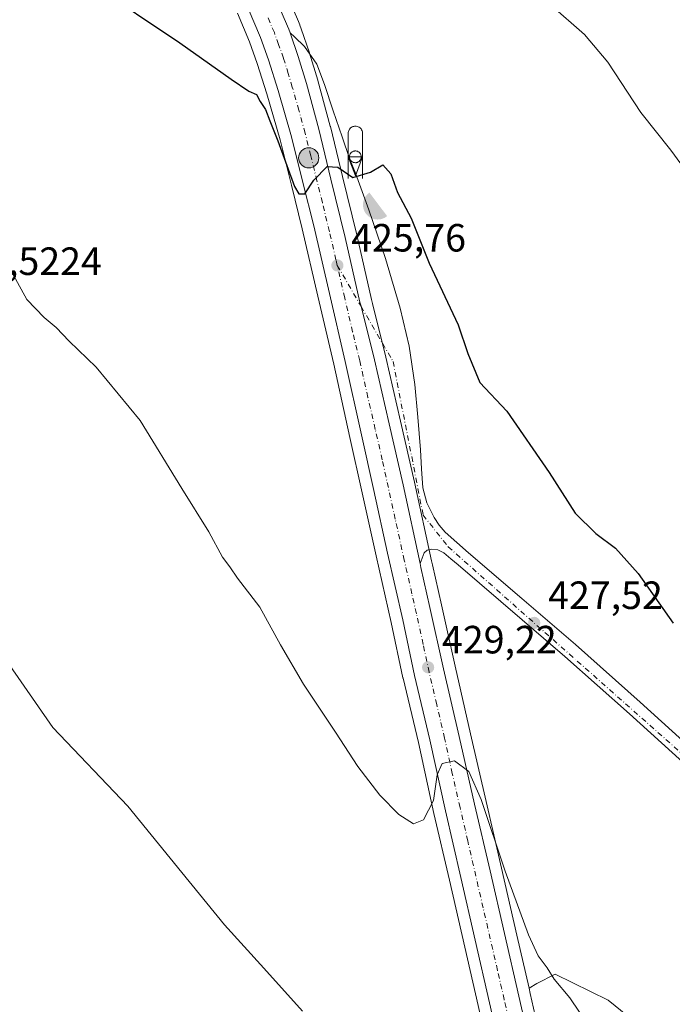
# Model space of a CAD drawing. Units: metres. Extents: x 594398 to 597872, y 4685103 to 4687477.
# Drawn here: x 596699 to 596865, y 4685653 to 4685903 of the extents above; entities that cross this region are included whole.
import ezdxf

# ---------------------------------------------------------------- set-up
doc = ezdxf.new("R2010")
doc.units = ezdxf.units.M
doc.header["$MEASUREMENT"] = 0
doc.linetypes.add('DGN Style 3', pattern=[2.307223458686699, 1.648016756204785, -0.6592067024819142])
doc.linetypes.add('DGN Style 4', pattern=[2.6384748266838614, 1.318413404963828, -0.6592067024819142, 0.001648016756204785, -0.6592067024819142])
for name, color, linetype, lineweight in [('Arbolado forestal CxS', 92, 'Continuous', 0), ('Carretera de calzada única Cxs', 7, 'Continuous', 13), ('Carretera de calzada única eje', 7, 'DGN Style 4', 0), ('Corriente artificial lineal', 4, 'DGN Style 3', 13), ('Cultivos herbáceos CxS', 92, 'Continuous', 0), ('Curva de nivel maestra', 30, 'Continuous', 30), ('Curva de nivel normal', 30, 'Continuous', 0), ('Depósito genérico Cxs', 203, 'Continuous', 0), ('Huerta CxS', 92, 'Continuous', 0), ('Instalación de conservación de carreteras', 7, 'Continuous', 0), ('Instalación recreativa', 7, 'Continuous', 0), ('Núcleo urbano CxS', 7, 'Continuous', 0), ('Pista pavimentada Cxs', 135, 'Continuous', 0), ('Pista pavimentada eje', 135, 'DGN Style 4', 0), ('Punto de cota en terreno', 7, 'Continuous', 0), ('Punto kilométrico de carretera', 7, 'Continuous', 0), ('Rótulo de punto de cota en construcción', 7, 'Continuous', 0), ('Rótulo de punto de cota en terreno', 7, 'Continuous', 0), ('Silo Cxs', 1, 'Continuous', 0)]:
    doc.layers.add(name, color=color, linetype=linetype, lineweight=lineweight)
doc.styles.add('Style-Arial', font='txt')

# ---------------------------------------------------------------- blocks, each defined once
blk = doc.blocks.new('*U14')
at = {"layer": 'Cultivos herbáceos CxS', "color": 92, "linetype": 'Continuous', "lineweight": 0}
for points in [[(596858.0685000002, 4685646.204100001, 428.7600999999996), (596848.1986999996, 4685654.1599, 428.9841000000015), (596834.7747, 4685660.7631, 429.727899999998), (596830.1199000003, 4685658.3661, 430.7593999999954), (596828.1265000004, 4685657.150699999, 431.1774000000005), (596825.0340999998, 4685670.621300001, 430.8111000000063), (596821.1338999998, 4685687.6121, 430.2002999999968), (596817.2238999996, 4685704.602, 429.5206000000035), (596813.2843000004, 4685721.780099999, 428.928700000004), (596809.3561000006, 4685738.9419, 428.590400000001), (596805.8777000001, 4685754.505200001, 428.3880999999965), (596803.5981000002, 4685764.683300001, 428.1971999999951), (596803.3800999997, 4685765.6647, 428.1704000000027), (596799.0279000001, 4685785.6545, 427.4689000000071), (596795.4744999995, 4685801.149300001, 426.963699999993), (596791.7578999996, 4685817.427300001, 426.3892000000051), (596788.3491000002, 4685831.083699999, 426.0112999999984), (596788.0865000002, 4685832.1141, 425.9793000000063), (596784.3393000001, 4685848.541300001, 425.4624999999942), (596780.7049000004, 4685863.350299999, 424.9894999999961), (596777.6359000001, 4685876.035499999, 424.7458999999944), (596777.6140999999, 4685876.1205, 424.7430000000023), (596774.4540999997, 4685887.690500001, 424.360400000005), (596774.4321999997, 4685887.7667, 424.3589999999967), (596772.3620999996, 4685894.626700001, 424.2220999999991), (596772.3262999998, 4685894.738100001, 424.2185999999929), (596770.2244999995, 4685900.8332, 423.9942000000011), (596769.9159000004, 4685901.717300001, 423.959600000002), (596769.8563000001, 4685901.871300001, 423.9536999999983), (596769.5126999998, 4685902.6895, 423.9232000000048), (596765.7096999995, 4685911.5997, 423.5604000000022)], [(596754.0148999998, 4685904.7829, 423.6802000000025), (596757.1037, 4685897.519900001, 423.7078000000038), (596759.0566999996, 4685892.022100001, 424.2554999999993), (596761.5179000003, 4685884.3025, 424.3095999999932), (596764.8521999996, 4685872.6229, 424.9704000000056), (596767.7494999999, 4685861.082900001, 425.5390999999945), (596770.4935, 4685850.0471, 425.8518999999943), (596774.4883000003, 4685832.9397, 426.3932999999961), (596778.4945, 4685815.686100001, 427.1154999999999), (596782.6209000006, 4685797.072100001, 427.741599999994), (596785.7405000003, 4685782.943700001, 428.0439999999944), (596789.2531000003, 4685767.012900001, 428.5372000000062), (596793.1299000002, 4685750.056500001, 428.948000000004), (596796.0944999997, 4685735.981699999, 429.2495999999956), (596796.1118999999, 4685735.903999999, 429.2504999999946), (596800.0159, 4685719.5393, 429.623900000006), (596803.9735000003, 4685701.5711, 430.1579000000056), (596807.8863000004, 4685684.5681, 430.8227999999945), (596811.7861000003, 4685667.5789, 431.4998000000051), (596815.1857000003, 4685652.7709, 432.1478000000062)]]:
    blk.add_polyline3d(points, dxfattribs=at)
blk = doc.blocks.new('*U20')
at = {"layer": 'Arbolado forestal CxS', "color": 92, "linetype": 'Continuous', "lineweight": 0}
blk.add_polyline3d([(596831.8280999997, 4685640.933499999, 431.5630999999995), (596828.4345000006, 4685655.809400001, 431.1937000000034), (596828.1265000004, 4685657.150699999, 431.1774000000005), (596830.1199000003, 4685658.3661, 430.7593999999954), (596834.7747, 4685660.7631, 429.727899999998), (596848.1986999996, 4685654.1599, 428.9841000000015), (596858.0685000002, 4685646.204100001, 428.7600999999996)], dxfattribs=at)
blk = doc.blocks.new('*U22')
at = {"layer": 'Núcleo urbano CxS', "color": 7, "linetype": 'Continuous', "lineweight": 0}
for points in [[(596765.7096999995, 4685911.5997, 423.5604000000022), (596769.5126999998, 4685902.6895, 423.9232000000048), (596769.8563000001, 4685901.871300001, 423.9536999999983), (596769.9159000004, 4685901.717300001, 423.959600000002), (596770.2244999995, 4685900.8332, 423.9942000000011), (596772.3262999998, 4685894.738100001, 424.2185999999929), (596772.3620999996, 4685894.626700001, 424.2220999999991), (596774.4321999997, 4685887.7667, 424.3589999999967), (596774.4540999997, 4685887.690500001, 424.360400000005), (596777.6140999999, 4685876.1205, 424.7430000000023), (596777.6359000001, 4685876.035499999, 424.7458999999944), (596780.7049000004, 4685863.350299999, 424.9894999999961), (596784.3393000001, 4685848.541300001, 425.4624999999942), (596788.0865000002, 4685832.1141, 425.9793000000063), (596788.3491000002, 4685831.083699999, 426.0112999999984), (596791.7578999996, 4685817.427300001, 426.3892000000051), (596795.4744999995, 4685801.149300001, 426.963699999993), (596799.0279000001, 4685785.6545, 427.4689000000071), (596803.3800999997, 4685765.6647, 428.1704000000027), (596803.5981000002, 4685764.683300001, 428.1971999999951), (596805.8777000001, 4685754.505200001, 428.3880999999965), (596809.3561000006, 4685738.9419, 428.590400000001), (596813.2843000004, 4685721.780099999, 428.928700000004), (596817.2238999996, 4685704.602, 429.5206000000035), (596821.1338999998, 4685687.6121, 430.2002999999968), (596825.0340999998, 4685670.621300001, 430.8111000000063), (596828.1265000004, 4685657.150699999, 431.1774000000005), (596828.4345000006, 4685655.809400001, 431.1937000000034), (596831.8280999997, 4685640.933499999, 431.5630999999995)], [(596815.1857000003, 4685652.7709, 432.1478000000062), (596811.7861000003, 4685667.5789, 431.4998000000051), (596807.8863000004, 4685684.5681, 430.8227999999945), (596803.9735000003, 4685701.5711, 430.1579000000056), (596800.0159, 4685719.5393, 429.623900000006), (596796.1118999999, 4685735.903999999, 429.2504999999946), (596796.0944999997, 4685735.981699999, 429.2495999999956), (596793.1299000002, 4685750.056500001, 428.948000000004), (596789.2531000003, 4685767.012900001, 428.5372000000062), (596785.7405000003, 4685782.943700001, 428.0439999999944), (596782.6209000006, 4685797.072100001, 427.741599999994), (596778.4945, 4685815.686100001, 427.1154999999999), (596774.4883000003, 4685832.9397, 426.3932999999961), (596770.4935, 4685850.0471, 425.8518999999943), (596767.7494999999, 4685861.082900001, 425.5390999999945), (596764.8521999996, 4685872.6229, 424.9704000000056), (596761.5179000003, 4685884.3025, 424.3095999999932), (596759.0566999996, 4685892.022100001, 424.2554999999993), (596757.1037, 4685897.519900001, 423.7078000000038), (596754.0148999998, 4685904.7829, 423.6802000000025)]]:
    blk.add_polyline3d(points, dxfattribs=at)
blk = doc.blocks.new('5PATER')
at = {"layer": 'Huerta CxS', "linetype": 'Continuous', "lineweight": 0}
h = blk.add_hatch(color=51, dxfattribs=at)
edge = h.paths.add_edge_path()
edge.add_ellipse((0, 0), major_axis=(-0.1095731443231308, -0.1110710700762829), ratio=0.9994222409660322, start_angle=0, end_angle=360)
blk = doc.blocks.new('*U27')
at = {"layer": 'Carretera de calzada única Cxs', "color": 7, "linetype": 'Continuous', "lineweight": 13}
for points in [[(596762.9600999998, 4685910.4001, 423.6916000000056), (596766.7500999998, 4685901.520099999, 424.0584999999992), (596767.0900999998, 4685900.710100001, 424.0929000000033), (596767.3901000004, 4685899.850099999, 424.127999999997), (596769.4901000002, 4685893.7601, 424.2537000000011), (596771.5601000005, 4685886.9001, 424.436400000006), (596774.7200999996, 4685875.3301, 424.8378999999986), (596777.7901, 4685862.640100001, 425.1456999999937), (596781.4200999998, 4685847.850099999, 425.5679999999993), (596785.1700999998, 4685831.4101, 426.0742999999929), (596785.4401000004, 4685830.350099999, 426.1058000000049), (596788.8400999998, 4685816.7301, 426.5737999999984), (596792.5500999996, 4685800.4801, 427.1628000000055), (596796.1001000004, 4685785.0001, 427.6388000000007), (596800.4501, 4685765.020099999, 428.8126000000047), (596800.6700999998, 4685764.030099999, 429.0204999999987), (596802.9501, 4685753.850099999, 429.2017000000051), (596806.4301000005, 4685738.280099999, 429.616200000004), (596810.3601000002, 4685721.110099999, 429.417300000001), (596814.3000999996, 4685703.9301, 430.2035000000033), (596818.2100999998, 4685686.940099999, 430.9581999999937), (596825.5100999996, 4685655.140100001, 431.4412000000011), (596828.9001000002, 4685640.280099999, 431.7853000000032)], [(596821.4901000002, 4685638.620100001, 432.4443000000028), (596818.1101000002, 4685653.440099999, 431.7311999999947), (596810.8101000005, 4685685.2401, 431.0304000000033), (596806.9001000002, 4685702.2301, 430.6766000000061), (596802.9401000004, 4685720.210100001, 430.3956999999937), (596799.0301000001, 4685736.600099999, 429.9484999999986), (596796.0601000005, 4685750.700099999, 429.0412999999971), (596792.1801000005, 4685767.670100001, 428.4109999999928), (596788.6700999998, 4685783.590100001, 427.8313999999955), (596785.5500999996, 4685797.720100001, 427.4421000000002), (596781.4200999998, 4685816.350099999, 426.7314000000042), (596777.4101, 4685833.620100001, 426.0087000000058), (596773.4101, 4685850.7501, 425.7081999999937), (596770.6601, 4685861.8101, 425.2958999999974), (596767.7500999998, 4685873.4001, 425.4416999999958), (596764.3901000004, 4685885.170100001, 424.5028000000021), (596761.9001000002, 4685892.9801, 424.0896000000066), (596759.9001000002, 4685898.610099999, 424.0513000000064), (596756.7701000003, 4685905.970100001, 423.5973999999987)]]:
    blk.add_polyline3d(points, dxfattribs=at)
blk = doc.blocks.new('5HITCA')
at = {"layer": 'Corriente artificial lineal', "linetype": 'Continuous', "lineweight": 0}
h = blk.add_hatch(color=1, dxfattribs=at)
edge = h.paths.add_edge_path()
edge.add_arc((0, 0), 0.2558578010358639, 0, 360)
at = {"layer": 'Corriente artificial lineal', "color": 7, "linetype": 'Continuous', "lineweight": 0}
blk.add_circle((0, 0), 0.2558578010358639, dxfattribs=at)
blk = doc.blocks.new('5ICONC')
at = {"layer": 'Curva de nivel maestra', "color": 14, "linetype": 'Continuous', "lineweight": 0}
for p, q in [((-0.182, 0), (0, -0.485)), ((-0.182, 0), (0, -0.485)), ((-0.182, 0), (-0.182, -0.553)), ((0.181, 0), (0, -0.485)), ((0.181, 0), (0.181, -0.553))]:
    blk.add_line(p, q, dxfattribs=at)
at = {"layer": 'Curva de nivel maestra', "color": 14, "linetype": 'Continuous', "lineweight": 0, "flags": 128}
blk.add_lwpolyline([(-0.182, 0), (-0.182, 0.597), (-0.179, 0.621), (-0.175, 0.642), (-0.169, 0.663), (-0.16, 0.682), (-0.15, 0.6990000000000002), (-0.139, 0.7130000000000001), (-0.121, 0.732), (-0.103, 0.7460000000000001), (-0.084, 0.758), (-0.064, 0.767), (-0.043, 0.7740000000000001), (-0.024, 0.777), (-0.004, 0.7790000000000001), (0.018, 0.778), (0.044, 0.7740000000000001), (0.069, 0.765), (0.095, 0.752), (0.119, 0.7340000000000001), (0.144, 0.7070000000000001), (0.157, 0.6880000000000001), (0.17, 0.66), (0.177, 0.635), (0.18, 0.614), (0.181, 0.596), (0.181, 0)], close=True, dxfattribs=at)
blk = doc.blocks.new('5IRECR')
at = {"layer": 'Curva de nivel maestra', "linetype": 'Continuous', "lineweight": 13}
blk.add_hatch(color=135, dxfattribs=at).paths.add_polyline_path([(0.225, -0.299), (-0.2240232676520036, 0.2990190648712178, 0.4288209323495211), (-0.3142523504084248, -0.2356674547120214, 0.4291709087115569), (0.2245851876249909, -0.2989775131859106)])

msp = doc.modelspace()

# ---------------------------------------------------------------- linework, layer by layer
at = {"layer": 'Arbolado forestal CxS', "color": 92, "linetype": 'Continuous', "lineweight": 0}
for points in [[(596975.6677000001, 4685423.763300001, 439.1364000000031), (596971.2165000001, 4685427.231899999, 438.850099999996), (596926.6101000002, 4685468.8661, 437.5720000000001), (596882.6365, 4685500.5055, 436.5917000000045), (596880.5721000005, 4685539.7445, 436.2164000000049), (596892.8415000001, 4685586.887900001, 431.5329000000056), (596912.9480999997, 4685607.888699999, 428.662599999996), (596911.4669000005, 4685623.002699999, 427.521900000007), (596899.9143000003, 4685633.968699999, 427.4069000000018), (596886.0393000003, 4685635.652100001, 428.0856000000058), (596861.6530999999, 4685609.1513, 431.4125000000058), (596850.3009000003, 4685605.786499999, 432.7054999999964), (596845.6763000004, 4685614.6193, 431.8551000000007), (596847.7783000004, 4685628.0801, 430.6278000000021), (596858.0685000002, 4685646.204100001, 428.7600999999996), (596848.1986999996, 4685654.1599, 428.9841000000015), (596834.7747, 4685660.7631, 429.727899999998), (596830.1199000003, 4685658.3661, 430.7593999999954), (596828.1265000004, 4685657.150699999, 431.1774000000005)], [(596828.1265000004, 4685657.150699999, 431.1774000000005), (596828.4345000006, 4685655.809400001, 431.1937000000034), (596831.8280999997, 4685640.933499999, 431.5630999999995)]]:
    msp.add_polyline3d(points, dxfattribs=at)
at = {"layer": 'Carretera de calzada única Cxs', "color": 7, "linetype": 'Continuous', "lineweight": 13}
for points in [[(596665.9401000004, 4686047.110099999, 416.6297999999952), (596669.5000999998, 4686042.2401, 416.9043999999994), (596679.2600999996, 4686029.3301, 417.6839000000036), (596691.1501000002, 4686013.790100001, 418.3784000000014), (596703.7200999996, 4685997.800100001, 419.2805999999982), (596712.8601000002, 4685985.770099999, 419.9505999999965), (596722.0000999998, 4685973.690099999, 420.7964000000065), (596730.3701, 4685962.6801, 421.1530999999959), (596737.5000999998, 4685953.0601, 421.7116999999998), (596743.5401, 4685944.420100001, 422.0761999999959), (596749.3000999996, 4685936.1501, 422.5354999999981), (596754.6401000004, 4685927.1601, 423.0072999999975), (596759.7100999998, 4685917.690099999, 423.4043999999994), (596762.9600999998, 4685910.4001, 423.6916000000056), (596766.7500999998, 4685901.520099999, 424.0584999999992), (596767.0900999998, 4685900.710100001, 424.0929000000033), (596767.3901000004, 4685899.850099999, 424.127999999997)], [(596821.4901000002, 4685638.620100001, 432.4443000000028), (596818.1101000002, 4685653.440099999, 431.7311999999947), (596810.8101000005, 4685685.2401, 431.0304000000033), (596806.9001000002, 4685702.2301, 430.6766000000061), (596802.9401000004, 4685720.210100001, 430.3956999999937), (596799.0301000001, 4685736.600099999, 429.9484999999986), (596796.0601000005, 4685750.700099999, 429.0412999999971), (596792.1801000005, 4685767.670100001, 428.4109999999928), (596788.6700999998, 4685783.590100001, 427.8313999999955), (596785.5500999996, 4685797.720100001, 427.4421000000002), (596781.4200999998, 4685816.350099999, 426.7314000000042), (596777.4101, 4685833.620100001, 426.0087000000058), (596773.4101, 4685850.7501, 425.7081999999937), (596770.6601, 4685861.8101, 425.2958999999974), (596767.7500999998, 4685873.4001, 425.4416999999958), (596764.3901000004, 4685885.170100001, 424.5028000000021), (596761.9001000002, 4685892.9801, 424.0896000000066), (596759.9001000002, 4685898.610099999, 424.0513000000064), (596756.7701000003, 4685905.970100001, 423.5973999999987)], [(596800.4501, 4685765.020099999, 428.8126000000047), (596796.1001000004, 4685785.0001, 427.6388000000007), (596792.5500999996, 4685800.4801, 427.1628000000055), (596788.8400999998, 4685816.7301, 426.5737999999984), (596785.4401000004, 4685830.350099999, 426.1058000000049), (596785.1700999998, 4685831.4101, 426.0742999999929), (596781.4200999998, 4685847.850099999, 425.5679999999993), (596777.7901, 4685862.640100001, 425.1456999999937), (596774.7200999996, 4685875.3301, 424.8378999999986), (596771.5601000005, 4685886.9001, 424.436400000006), (596769.4901000002, 4685893.7601, 424.2537000000011), (596767.3901000004, 4685899.850099999, 424.127999999997)], [(596800.4501, 4685765.020099999, 428.8126000000047), (596800.6700999998, 4685764.030099999, 429.0204999999987), (596802.9501, 4685753.850099999, 429.2017000000051), (596806.4301000005, 4685738.280099999, 429.616200000004), (596810.3601000002, 4685721.110099999, 429.417300000001), (596814.3000999996, 4685703.9301, 430.2035000000033), (596818.2100999998, 4685686.940099999, 430.9581999999937), (596825.5100999996, 4685655.140100001, 431.4412000000011), (596828.9001000002, 4685640.280099999, 431.7853000000032), (596831.1201, 4685630.110099999, 431.9097000000039)]]:
    msp.add_polyline3d(points, dxfattribs=at)
at = {"layer": 'Carretera de calzada única eje', "color": 7, "linetype": 'DGN Style 4', "lineweight": 0}
for points in [[(596779.4101, 4685840.7301, 425.7994999999937), (596779.0701000001, 4685842.1801, 425.7498999999953), (596777.4101, 4685849.300100001, 425.5359000000026), (596775.6001000004, 4685856.690099999, 425.3056999999972), (596774.2200999996, 4685862.220100001, 425.0748000000021), (596772.6901000004, 4685868.5701, 424.8953000000038), (596771.2301000003, 4685874.360099999, 424.897100000002), (596769.6501000002, 4685880.1501, 424.5635000000038), (596767.9700999996, 4685886.030099999, 424.3304999999964), (596766.9401000004, 4685889.460100001, 424.2526000000071), (596765.7001, 4685893.370100001, 424.1245999999956), (596764.4901000002, 4685896.850099999, 424.0222000000067), (596763.4051000001, 4685899.8651, 423.922900000005), (596761.7600999996, 4685903.7401, 423.8031000000047)], [(596823.5000999998, 4685646.880100001, 431.8196999999927), (596821.8101000005, 4685654.290100001, 431.7289000000019), (596820.1101000002, 4685661.690099999, 431.6287000000011), (596816.4600999998, 4685677.600099999, 431.3187000000034), (596812.5601000005, 4685694.5801, 430.7814000000071), (596810.6001000004, 4685703.0801, 430.4557999999961), (596808.6300999997, 4685711.670100001, 430.228099999993), (596806.6501000002, 4685720.6601, 429.9133000000002), (596804.6801000005, 4685729.2401, 429.5280999999959), (596802.7301000003, 4685737.440099999, 429.3295000000071), (596801.2401000002, 4685744.4901, 429.2531000000017), (596799.5000999998, 4685752.280099999, 428.9997000000003), (596798.3601000002, 4685757.360099999, 428.7694999999949), (596796.4200999998, 4685765.850099999, 428.4370000000054), (596794.1401000004, 4685776.3301, 428.0647000000026), (596792.3800999997, 4685784.290100001, 427.8151999999973), (596790.8201000001, 4685791.360099999, 427.5518000000012), (596789.0500999996, 4685799.100099999, 427.2639000000054), (596787.2001, 4685807.220100001, 426.9893000000012), (596785.1300999997, 4685816.540100001, 426.6371999999974), (596783.2901, 4685823.880100001, 426.3723000000027), (596781.2901, 4685832.5101, 426.0826999999991), (596779.4101, 4685840.7301, 425.7994999999937)]]:
    msp.add_polyline3d(points, dxfattribs=at)
at = {"layer": 'Cultivos herbáceos CxS', "color": 92, "linetype": 'Continuous', "lineweight": 0}
for points in [[(596765.7096999995, 4685911.5997, 423.5604000000022), (596769.5126999998, 4685902.6895, 423.9232000000048), (596769.8563000001, 4685901.871300001, 423.9536999999983), (596769.9159000004, 4685901.717300001, 423.959600000002), (596770.2244999995, 4685900.8332, 423.9942000000011), (596772.3262999998, 4685894.738100001, 424.2185999999929), (596772.3620999996, 4685894.626700001, 424.2220999999991), (596774.4321999997, 4685887.7667, 424.3589999999967), (596774.4540999997, 4685887.690500001, 424.360400000005), (596777.6140999999, 4685876.1205, 424.7430000000023), (596777.6359000001, 4685876.035499999, 424.7458999999944), (596780.7049000004, 4685863.350299999, 424.9894999999961), (596784.3393000001, 4685848.541300001, 425.4624999999942), (596788.0865000002, 4685832.1141, 425.9793000000063), (596788.3491000002, 4685831.083699999, 426.0112999999984), (596791.7578999996, 4685817.427300001, 426.3892000000051), (596795.4744999995, 4685801.149300001, 426.963699999993), (596799.0279000001, 4685785.6545, 427.4689000000071), (596803.3800999997, 4685765.6647, 428.1704000000027), (596803.5981000002, 4685764.683300001, 428.1971999999951), (596805.8777000001, 4685754.505200001, 428.3880999999965), (596809.3561000006, 4685738.9419, 428.590400000001), (596813.2843000004, 4685721.780099999, 428.928700000004), (596817.2238999996, 4685704.602, 429.5206000000035), (596821.1338999998, 4685687.6121, 430.2002999999968), (596825.0340999998, 4685670.621300001, 430.8111000000063), (596828.1265000004, 4685657.150699999, 431.1774000000005)], [(596754.0148999998, 4685904.7829, 423.6802000000025), (596757.1037, 4685897.519900001, 423.7078000000038), (596759.0566999996, 4685892.022100001, 424.2554999999993), (596761.5179000003, 4685884.3025, 424.3095999999932), (596764.8521999996, 4685872.6229, 424.9704000000056), (596767.7494999999, 4685861.082900001, 425.5390999999945), (596770.4935, 4685850.0471, 425.8518999999943), (596774.4883000003, 4685832.9397, 426.3932999999961), (596778.4945, 4685815.686100001, 427.1154999999999), (596782.6209000006, 4685797.072100001, 427.741599999994), (596785.7405000003, 4685782.943700001, 428.0439999999944), (596789.2531000003, 4685767.012900001, 428.5372000000062), (596793.1299000002, 4685750.056500001, 428.948000000004), (596796.0944999997, 4685735.981699999, 429.2495999999956), (596796.1118999999, 4685735.903999999, 429.2504999999946), (596800.0159, 4685719.5393, 429.623900000006), (596803.9735000003, 4685701.5711, 430.1579000000056), (596807.8863000004, 4685684.5681, 430.8227999999945), (596811.7861000003, 4685667.5789, 431.4998000000051), (596815.1857000003, 4685652.7709, 432.1478000000062), (596817.6117000004, 4685642.133300001, 432.2477999999974)], [(596975.6677000001, 4685423.763300001, 439.1364000000031), (596971.2165000001, 4685427.231899999, 438.850099999996), (596926.6101000002, 4685468.8661, 437.5720000000001), (596882.6365, 4685500.5055, 436.5917000000045), (596880.5721000005, 4685539.7445, 436.2164000000049), (596892.8415000001, 4685586.887900001, 431.5329000000056), (596912.9480999997, 4685607.888699999, 428.662599999996), (596911.4669000005, 4685623.002699999, 427.521900000007), (596899.9143000003, 4685633.968699999, 427.4069000000018), (596886.0393000003, 4685635.652100001, 428.0856000000058), (596861.6530999999, 4685609.1513, 431.4125000000058), (596850.3009000003, 4685605.786499999, 432.7054999999964), (596845.6763000004, 4685614.6193, 431.8551000000007), (596847.7783000004, 4685628.0801, 430.6278000000021), (596858.0685000002, 4685646.204100001, 428.7600999999996), (596848.1986999996, 4685654.1599, 428.9841000000015), (596834.7747, 4685660.7631, 429.727899999998), (596830.1199000003, 4685658.3661, 430.7593999999954), (596828.1265000004, 4685657.150699999, 431.1774000000005)]]:
    msp.add_polyline3d(points, dxfattribs=at)
at = {"layer": 'Curva de nivel maestra', "color": 30, "linetype": 'Continuous', "lineweight": 30, "elevation": 425, "flags": 128}
msp.add_lwpolyline([(596717.1100000005, 4685912.2301), (596739.4199999999, 4685897.3101), (596752.3899999997, 4685888.0101), (596756.8899999997, 4685885.030099999), (596758.8700000001, 4685884.110099999), (596759.7999999998, 4685882.390100001), (596761.1600000003, 4685880.300100001), (596762.2199999997, 4685877.440099999), (596764.2800000003, 4685872.420100001), (596768.54, 4685860.780099999), (596769.6200000001, 4685858.9101), (596771.1299999999, 4685858.940099999), (596773.4600000001, 4685862.390100001), (596776.8200000003, 4685865.850099999), (596779.5599999996, 4685865.7301), (596783.3399999999, 4685863.050100001), (596787.8600000005, 4685864.420100001), (596790.9800000006, 4685866.300100001), (596792.9800000006, 4685864.020099999), (596794.7199999997, 4685859.270099999), (596798.1600000003, 4685852.710100001), (596802.7199999997, 4685841.280099999), (596810.1299999999, 4685825.6801), (596812.5499999998, 4685818.390100001), (596815.6500000004, 4685811.0101), (596822.4900000002, 4685803.7501), (596833.2599999999, 4685788.170100001), (596839.8700000001, 4685777.840100001), (596845.0800000001, 4685772.640100001), (596850.0800000001, 4685768.960100001), (596855.8200000003, 4685762.450099999), (596864.7599999999, 4685749.870100001)], dxfattribs=at)
at = {"layer": 'Curva de nivel normal', "color": 30, "linetype": 'Continuous', "lineweight": 0, "flags": 128}
for points, elevation in [([(596871.5599999996, 4685859.9101), (596864.2000000002, 4685869.970100001), (596856.5700000003, 4685879.600099999), (596848.1399999997, 4685892.360099999), (596842.2599999999, 4685899.370100001), (596833.5, 4685907.0001)], 420), ([(596845.8700000001, 4685643.7601), (596838.4800000006, 4685654.700099999), (596834.54, 4685659.4301), (596832.7599999999, 4685662.3101), (596830.4800000006, 4685665.360099999), (596828.0099999999, 4685670.7401), (596822.0300000003, 4685686.920100001), (596815.9400000004, 4685705.120100001), (596812.7999999998, 4685712.2301), (596809.2000000002, 4685714.880100001), (596806.0300000003, 4685714.2301), (596804.8099999996, 4685711.350099999), (596803.8499999996, 4685704.8201), (596801.3300000001, 4685699.890100001), (596798.7999999998, 4685698.9001), (596795.0099999999, 4685701.2401), (596790.1799999997, 4685706.1601), (596784.5800000001, 4685713.460100001), (596778.9699999997, 4685722.190099999), (596770.8399999999, 4685734.390100001), (596764.9800000006, 4685744.370100001), (596759.7199999997, 4685753.960100001), (596754.0800000001, 4685761.280099999), (596752.1100000005, 4685764.220100001), (596750.2599999999, 4685766.620100001), (596746.75, 4685773.0601), (596739.8600000005, 4685784.0601), (596729.3399999999, 4685801.350099999), (596718.1200000001, 4685814.9301), (596711.25, 4685821.470100001), (596707.9299999997, 4685825.0101), (596704.9400000004, 4685827.470100001), (596700.5099999999, 4685832.050100001), (596693.3300000001, 4685845.030099999)], 430), ([(596770.5199999996, 4685651.340100001), (596760.7599999999, 4685662.270099999), (596750.7199999997, 4685673.2401), (596739.9000000004, 4685686.5801), (596726.1500000004, 4685703.370100001), (596707.0999999996, 4685723.4001), (596695.4299999997, 4685740.220100001)], 435)]:
    msp.add_lwpolyline(points, dxfattribs=dict(at, elevation=elevation))
at = {"layer": 'Depósito genérico Cxs', "color": 203, "linetype": 'Continuous', "lineweight": 0, "elevation": 430.193799999994, "flags": 128}
msp.add_lwpolyline([(596784.2560999999, 4685869.795299999), (596784.2674000004, 4685869.7928), (596784.5086000003, 4685869.7279), (596784.5127999998, 4685869.726199999), (596784.7455000002, 4685869.6173), (596784.7539999997, 4685869.6118), (596784.9595999997, 4685869.467300001), (596784.9658000004, 4685869.4617), (596785.1387, 4685869.2894), (596785.1481999997, 4685869.278000001), (596785.2943000002, 4685869.068399999), (596785.2993000001, 4685869.058800001), (596785.4051000001, 4685868.831599999), (596785.4079, 4685868.823000001), (596785.4725000003, 4685868.5789), (596785.4738999996, 4685868.5678), (596785.4952999996, 4685868.318600001), (596785.4951, 4685868.311699999), (596785.4726, 4685868.0582), (596785.4707000004, 4685868.049900001), (596785.4047999998, 4685867.8057), (596785.4009999996, 4685867.796399999), (596785.2947000006, 4685867.568600001), (596785.1443999996, 4685867.354699999), (596785.1366999998, 4685867.3464), (596784.9596999995, 4685867.169700001), (596784.9556, 4685867.1665), (596784.7455000002, 4685867.0198), (596784.7353999997, 4685867.014699999), (596784.5085000005, 4685866.909399999), (596784.4998000005, 4685866.9066), (596784.2649999997, 4685866.843400001), (596784.2512999997, 4685866.841), (596784.0069000004, 4685866.819599999), (596783.9956999999, 4685866.8191), (596783.7402999997, 4685866.841), (596783.7264, 4685866.843400001), (596783.4918000001, 4685866.906500001), (596783.4828000005, 4685866.909399999), (596783.2560000002, 4685867.014699999), (596783.2459000006, 4685867.0198), (596783.0357999997, 4685867.1665), (596783.0317000002, 4685867.169700001), (596782.8552000001, 4685867.345799999), (596782.8470000001, 4685867.354699999), (596782.6966000004, 4685867.568600001), (596782.5905999999, 4685867.7959), (596782.5866, 4685867.8058), (596782.5209999997, 4685868.048400001), (596782.5160999997, 4685868.075999999), (596782.4962999999, 4685868.311600001), (596782.4961000001, 4685868.318600001), (596782.5175000001, 4685868.567700001), (596782.5188999996, 4685868.579), (596782.5833999999, 4685868.823000001), (596782.5862999996, 4685868.831499999), (596782.6915999996, 4685869.0579), (596782.6969999997, 4685869.068299999), (596782.8432, 4685869.278000001), (596782.8526999997, 4685869.2894), (596783.0250000004, 4685869.461200001), (596783.0318, 4685869.467300001), (596783.2374, 4685869.6118), (596783.2459000006, 4685869.6173), (596783.4786, 4685869.726199999), (596783.4828000005, 4685869.7279), (596783.7240000004, 4685869.7928), (596783.7352999998, 4685869.795299999), (596783.9956999999, 4685869.818600001)], close=True, dxfattribs=at)
at = {"layer": 'Depósito genérico Cxs', "color": 203, "linetype": 'Continuous', "lineweight": 0, "extrusion": (0.508191744274637, 0.04547184491950117, 0.8600427096201204), "elevation": 516724.3831098586, "flags": 128}
msp.add_lwpolyline([(4614037.161583393, -870163.0493219143), (4614037.161583394, -870163.3533072101)], dxfattribs=at)
at = {"layer": 'Depósito genérico Cxs', "color": 203, "linetype": 'Continuous', "lineweight": 0, "extrusion": (0.4675764222490478, -0.04183767798724217, 0.8829620026124657), "elevation": 83374.57184657862, "flags": 128}
msp.add_lwpolyline([(4720409.943555352, -155903.5713664507), (4720409.943555351, -155903.8674611148)], dxfattribs=at)
at = {"layer": 'Depósito genérico Cxs', "color": 203, "linetype": 'Continuous', "lineweight": 0, "extrusion": (0.3703809491607258, -0.527109019566898, 0.764835952338816), "elevation": -2248597.090650398, "flags": 128}
msp.add_lwpolyline([(3182312.600201661, 2670243.519926622), (3182312.600201661, 2670243.861732621)], dxfattribs=at)
at = {"layer": 'Depósito genérico Cxs', "color": 203, "linetype": 'Continuous', "lineweight": 0, "extrusion": (0.4667114114744051, 0.04086589440590434, 0.8834650174590808), "elevation": 470396.8251810003, "flags": 128}
msp.add_lwpolyline([(4615950.144163762, -886132.4795689872), (4615950.144163762, -886132.2018725167)], dxfattribs=at)
at = {"layer": 'Depósito genérico Cxs', "color": 203, "linetype": 'Continuous', "lineweight": 0, "extrusion": (0.05798144466922966, 0.08251650720157287, 0.9949015921754886), "elevation": 421690.1050040697, "flags": 128}
msp.add_lwpolyline([(2205727.776196409, -4155773.113946822), (2205727.776196408, -4155772.85118162)], dxfattribs=at)
at = {"layer": 'Depósito genérico Cxs', "color": 203, "linetype": 'Continuous', "lineweight": 0}
for points in [[(596782.6967000002, 4685867.568600001, 430.1937000000034), (596782.5906999996, 4685867.7959, 430.1698000000034), (596782.5866, 4685867.8058, 430.168399999995), (596782.5209999997, 4685868.048400001, 430.107999999993), (596782.5162000004, 4685868.075999999, 430.0991999999969), (596782.4962999999, 4685868.311600001, 430.0043000000006), (596782.4961000001, 4685868.318600001, 430.001099999994), (596782.5175000001, 4685868.567700001, 429.885500000004), (596782.5188999996, 4685868.579, 429.879700000005), (596782.5834999997, 4685868.823100001, 429.7339000000065), (596782.5862999996, 4685868.831499999, 429.7284999999974), (596782.6915999996, 4685869.0579, 429.5673999999999), (596782.6971000005, 4685869.068399999, 429.559699999998), (596782.8432, 4685869.278000001, 429.3842000000004), (596782.8526999997, 4685869.2894, 429.3738000000012), (596783.0251000002, 4685869.461200001, 429.2020000000048), (596783.0318, 4685869.467399999, 429.1956000000064), (596783.2374, 4685869.6118, 429.019100000005), (596783.2459000006, 4685869.6173, 429.0120000000024), (596783.4787, 4685869.726199999, 428.8371000000043), (596783.4828000005, 4685869.7279, 428.8340999999928), (596783.7240000004, 4685869.7928, 428.673299999995), (596783.7352999998, 4685869.795299999, 428.6659999999974)], [(596784.2560999999, 4685869.795299999, 428.3718999999983), (596784.2674000004, 4685869.7928, 428.3662999999942), (596784.5086000003, 4685869.7279, 428.2505999999995), (596784.5127999998, 4685869.726199999, 428.2488000000012), (596784.7455000002, 4685869.6173, 428.1494999999995), (596784.7539999997, 4685869.6118, 428.1462999999931), (596784.9596999995, 4685869.467300001, 428.070000000007), (596784.9659000002, 4685869.4617, 428.0679999999993), (596785.1387, 4685869.2894, 428.0154000000039), (596785.1481999997, 4685869.278000001, 428.0130000000063), (596785.2943000002, 4685869.068399999, 427.9830999999977), (596785.2993000001, 4685869.058800001, 427.982600000003), (596785.4051000001, 4685868.831599999, 427.9787000000069), (596785.4079, 4685868.823000001, 427.9792000000016), (596785.4725000003, 4685868.5789, 428.002999999997), (596785.4738999996, 4685868.5678, 428.0050000000047), (596785.4954000004, 4685868.318600001, 428.0561000000016), (596785.4951, 4685868.311699999, 428.0580999999948), (596785.4726999998, 4685868.0582, 428.1389999999956), (596785.4707000004, 4685868.049900001, 428.1425000000018), (596785.4047999998, 4685867.8057, 428.2513000000035), (596785.4009999996, 4685867.796399999, 428.2562999999937), (596785.2947000006, 4685867.568600001, 428.3905999999988)], [(596784.0069000004, 4685866.819599999, 428.7440000000061), (596783.9956999999, 4685866.8191, 428.7502999999998), (596783.7402999997, 4685866.841, 428.9229999999953), (596783.7265, 4685866.843400001, 428.9333999999944), (596783.4918999998, 4685866.906500001, 429.1322999999975), (596783.4828000005, 4685866.909499999, 429.1405999999988), (596783.2560999999, 4685867.014699999, 429.3784000000014), (596783.2459000006, 4685867.019900001, 429.389599999995), (596783.0357999997, 4685867.1665, 429.6637000000047), (596783.0317000002, 4685867.169700001, 429.6695000000037), (596782.8552000001, 4685867.345799999, 429.9590999999928), (596782.8470000001, 4685867.354699999, 429.9734999999928)], [(596785.1443999996, 4685867.354699999, 428.4171000000061), (596785.1368000006, 4685867.3464, 428.4165999999968), (596784.9596999995, 4685867.169700001, 428.4137000000047), (596784.9556, 4685867.1665, 428.4140999999945), (596784.7455000002, 4685867.019900001, 428.4446000000025), (596784.7353999997, 4685867.014699999, 428.4471999999951), (596784.5086000003, 4685866.909399999, 428.5100999999996), (596784.4998000005, 4685866.9066, 428.5133999999962), (596784.2649999997, 4685866.843400001, 428.6074999999983), (596784.2512999997, 4685866.841, 428.6138999999966)]]:
    msp.add_polyline3d(points, dxfattribs=at)
at = {"layer": 'Núcleo urbano CxS', "color": 7, "linetype": 'Continuous', "lineweight": 0}
for points in [[(596765.7096999995, 4685911.5997, 423.5604000000022), (596769.5126999998, 4685902.6895, 423.9232000000048), (596769.8563000001, 4685901.871300001, 423.9536999999983), (596769.9159000004, 4685901.717300001, 423.959600000002), (596770.2244999995, 4685900.8332, 423.9942000000011), (596772.3262999998, 4685894.738100001, 424.2185999999929), (596772.3620999996, 4685894.626700001, 424.2220999999991), (596774.4321999997, 4685887.7667, 424.3589999999967), (596774.4540999997, 4685887.690500001, 424.360400000005), (596777.6140999999, 4685876.1205, 424.7430000000023), (596777.6359000001, 4685876.035499999, 424.7458999999944), (596780.7049000004, 4685863.350299999, 424.9894999999961), (596784.3393000001, 4685848.541300001, 425.4624999999942), (596788.0865000002, 4685832.1141, 425.9793000000063), (596788.3491000002, 4685831.083699999, 426.0112999999984), (596791.7578999996, 4685817.427300001, 426.3892000000051), (596795.4744999995, 4685801.149300001, 426.963699999993), (596799.0279000001, 4685785.6545, 427.4689000000071), (596803.3800999997, 4685765.6647, 428.1704000000027), (596803.5981000002, 4685764.683300001, 428.1971999999951), (596805.8777000001, 4685754.505200001, 428.3880999999965), (596809.3561000006, 4685738.9419, 428.590400000001), (596813.2843000004, 4685721.780099999, 428.928700000004), (596817.2238999996, 4685704.602, 429.5206000000035), (596821.1338999998, 4685687.6121, 430.2002999999968), (596825.0340999998, 4685670.621300001, 430.8111000000063), (596828.1265000004, 4685657.150699999, 431.1774000000005)], [(596754.0148999998, 4685904.7829, 423.6802000000025), (596757.1037, 4685897.519900001, 423.7078000000038), (596759.0566999996, 4685892.022100001, 424.2554999999993), (596761.5179000003, 4685884.3025, 424.3095999999932), (596764.8521999996, 4685872.6229, 424.9704000000056), (596767.7494999999, 4685861.082900001, 425.5390999999945), (596770.4935, 4685850.0471, 425.8518999999943), (596774.4883000003, 4685832.9397, 426.3932999999961), (596778.4945, 4685815.686100001, 427.1154999999999), (596782.6209000006, 4685797.072100001, 427.741599999994), (596785.7405000003, 4685782.943700001, 428.0439999999944), (596789.2531000003, 4685767.012900001, 428.5372000000062), (596793.1299000002, 4685750.056500001, 428.948000000004), (596796.0944999997, 4685735.981699999, 429.2495999999956), (596796.1118999999, 4685735.903999999, 429.2504999999946), (596800.0159, 4685719.5393, 429.623900000006), (596803.9735000003, 4685701.5711, 430.1579000000056), (596807.8863000004, 4685684.5681, 430.8227999999945), (596811.7861000003, 4685667.5789, 431.4998000000051), (596815.1857000003, 4685652.7709, 432.1478000000062), (596817.6117000004, 4685642.133300001, 432.2477999999974)], [(596828.1265000004, 4685657.150699999, 431.1774000000005), (596828.4345000006, 4685655.809400001, 431.1937000000034), (596831.8280999997, 4685640.933499999, 431.5630999999995)]]:
    msp.add_polyline3d(points, dxfattribs=at)
at = {"layer": 'Pista pavimentada Cxs', "color": 135, "linetype": 'Continuous', "lineweight": 0}
for points in [[(596869.9401000004, 4685712.090100001, 426.7232999999979), (596853.6700999998, 4685726.840100001, 427.0200999999943), (596837.2401000002, 4685741.4001, 430.0939999999973), (596810.1001000004, 4685764.700099999, 428.1872000000003), (596808.2801000001, 4685766.2301, 428.2624999999971), (596806.4600999998, 4685767.770099999, 428.2277000000031), (596804.9901000002, 4685768.4901, 428.3589000000065), (596803.3800999997, 4685768.670100001, 428.3539000000019), (596802.2701000003, 4685768.4301, 428.3502000000008), (596801.4600999998, 4685767.710100001, 428.3772000000026), (596800.4501, 4685765.020099999, 428.8126000000047), (596796.1001000004, 4685785.0001, 427.6388000000007), (596792.5500999996, 4685800.4801, 427.1628000000055), (596788.8400999998, 4685816.7301, 426.5737999999984), (596785.4401000004, 4685830.350099999, 426.1058000000049), (596785.1700999998, 4685831.4101, 426.0742999999929), (596781.4200999998, 4685847.850099999, 425.5679999999993), (596777.7901, 4685862.640100001, 425.1456999999937), (596774.7200999996, 4685875.3301, 424.8378999999986), (596771.5601000005, 4685886.9001, 424.436400000006), (596769.4901000002, 4685893.7601, 424.2537000000011), (596767.3901000004, 4685899.850099999, 424.127999999997), (596768.5100999996, 4685898.770099999, 424.1689999999944), (596771.0601000005, 4685896.350099999, 424.2522999999928), (596774.1601, 4685891.860099999, 424.3303000000015), (596776.1801000005, 4685886.6801, 424.4217999999965), (596778.3800999997, 4685880.020099999, 424.6970000000001), (596780.6001000004, 4685873.370100001, 426.6628000000055), (596782.4765999997, 4685867.896000001, 430.1655000000028), (596784.0301000001, 4685864.130100001, 426.508600000001), (596787.4501, 4685854.870100001, 425.3070000000008), (596791.6501000002, 4685842.4801, 425.6444000000047), (596795.3800999997, 4685829.9101, 427.7152999999962), (596797.6300999997, 4685820.2501, 426.523199999996), (596799.1001000004, 4685810.460100001, 427.3356000000058), (596799.8901000004, 4685802.170100001, 427.5841999999975), (596800.5701000001, 4685793.880100001, 429.7881000000052), (596800.8400999998, 4685789.0801, 429.0359000000026), (596801.1401000004, 4685784.280099999, 428.6864999999962), (596802.1601, 4685780.4001, 428.7393000000012), (596804.0201000003, 4685776.7301, 429.5356999999931), (596805.2600999996, 4685774.7401, 429.6782999999996), (596806.7801000001, 4685773.020099999, 429.4897999999957), (596809.7600999996, 4685770.4001, 428.2630000000063), (596812.7401000002, 4685767.770099999, 427.585500000001), (596826.3101000005, 4685756.120100001, 427.2354999999953), (596839.9001000002, 4685744.460100001, 427.8448000000063), (596856.3800999997, 4685729.850099999, 426.7406000000047), (596872.6601, 4685715.100099999, 426.4962999999989)], [(596800.4501, 4685765.020099999, 428.8126000000047), (596796.1001000004, 4685785.0001, 427.6388000000007), (596792.5500999996, 4685800.4801, 427.1628000000055), (596788.8400999998, 4685816.7301, 426.5737999999984), (596785.4401000004, 4685830.350099999, 426.1058000000049), (596785.1700999998, 4685831.4101, 426.0742999999929), (596781.4200999998, 4685847.850099999, 425.5679999999993), (596777.7901, 4685862.640100001, 425.1456999999937), (596774.7200999996, 4685875.3301, 424.8378999999986), (596771.5601000005, 4685886.9001, 424.436400000006), (596769.4901000002, 4685893.7601, 424.2537000000011), (596767.3901000004, 4685899.850099999, 424.127999999997)], [(596767.3901000004, 4685899.850099999, 424.127999999997), (596768.5100999996, 4685898.770099999, 424.1689999999944), (596771.0601000005, 4685896.350099999, 424.2522999999928), (596774.1601, 4685891.860099999, 424.3303000000015), (596776.1801000005, 4685886.6801, 424.4217999999965), (596778.3800999997, 4685880.020099999, 424.6970000000001), (596780.6001000004, 4685873.370100001, 426.6628000000055), (596782.4765999997, 4685867.896000001, 430.1655000000028), (596784.0301000001, 4685864.130100001, 426.508600000001), (596787.4501, 4685854.870100001, 425.3070000000008), (596791.6501000002, 4685842.4801, 425.6444000000047), (596795.3800999997, 4685829.9101, 427.7152999999962), (596797.6300999997, 4685820.2501, 426.523199999996), (596799.1001000004, 4685810.460100001, 427.3356000000058), (596799.8901000004, 4685802.170100001, 427.5841999999975), (596800.5701000001, 4685793.880100001, 429.7881000000052), (596800.8400999998, 4685789.0801, 429.0359000000026), (596801.1401000004, 4685784.280099999, 428.6864999999962), (596802.1601, 4685780.4001, 428.7393000000012), (596804.0201000003, 4685776.7301, 429.5356999999931), (596805.2600999996, 4685774.7401, 429.6782999999996), (596806.7801000001, 4685773.020099999, 429.4897999999957), (596809.7600999996, 4685770.4001, 428.2630000000063), (596812.7401000002, 4685767.770099999, 427.585500000001), (596826.3101000005, 4685756.120100001, 427.2354999999953), (596839.9001000002, 4685744.460100001, 427.8448000000063), (596856.3800999997, 4685729.850099999, 426.7406000000047), (596872.6601, 4685715.100099999, 426.4962999999989)], [(596869.9401000004, 4685712.090100001, 426.7232999999979), (596853.6700999998, 4685726.840100001, 427.0200999999943), (596837.2401000002, 4685741.4001, 430.0939999999973), (596810.1001000004, 4685764.700099999, 428.1872000000003), (596808.2801000001, 4685766.2301, 428.2624999999971), (596806.4600999998, 4685767.770099999, 428.2277000000031), (596804.9901000002, 4685768.4901, 428.3589000000065), (596803.3800999997, 4685768.670100001, 428.3539000000019), (596802.2701000003, 4685768.4301, 428.3502000000008), (596801.4600999998, 4685767.710100001, 428.3772000000026), (596800.4501, 4685765.020099999, 428.8126000000047)]]:
    msp.add_polyline3d(points, dxfattribs=at)
at = {"layer": 'Pista pavimentada eje', "color": 135, "linetype": 'DGN Style 4', "lineweight": 0}
msp.add_polyline3d([(596779.4101, 4685840.7301, 425.7994999999937), (596785.4401000004, 4685830.350099999, 426.1058000000049), (596793.5701000001, 4685816.340100001, 426.5038000000059), (596801.2100999998, 4685777.3201, 428.3516999999993), (596807.5701000001, 4685769.2601, 428.5497000000032), (596928.4501, 4685662.380100001, 426.1267999999982), (597086.8701, 4685522.840100001, 427.4275000000052), (597135.5401, 4685480.200099999, 427.4419000000053), (597227.5800999999, 4685398.720100001, 428.3555999999954), (597253.8701, 4685374.960100001, 428.8515000000043), (597262.3787000002, 4685363.690099999, 429.1435000000056)], dxfattribs=at)
at = {"layer": 'Silo Cxs', "color": 1, "linetype": 'Continuous', "lineweight": 0, "elevation": 430.193799999994, "flags": 128}
msp.add_lwpolyline([(596784.0069000004, 4685866.819599999), (596783.9956999999, 4685866.8191), (596783.7402999997, 4685866.841), (596783.7264, 4685866.843400001), (596783.4918000001, 4685866.906500001), (596783.4828000005, 4685866.909399999), (596783.2560000002, 4685867.014699999), (596783.2459000006, 4685867.0198), (596783.0357999997, 4685867.1665), (596783.0317000002, 4685867.169700001), (596782.8552000001, 4685867.345799999), (596782.8470000001, 4685867.354699999), (596782.7670999998, 4685867.4584), (596782.6966000004, 4685867.568600001), (596782.5905999999, 4685867.7959), (596782.5866, 4685867.8058), (596782.5209999997, 4685868.048400001), (596782.5160999997, 4685868.075999999), (596782.4962999999, 4685868.311600001), (596782.4961000001, 4685868.318600001), (596782.5175000001, 4685868.567700001), (596782.5188999996, 4685868.579), (596782.5833999999, 4685868.823000001), (596782.5862999996, 4685868.831499999), (596782.6915999996, 4685869.0579), (596782.6969999997, 4685869.068299999), (596782.8432, 4685869.278000001), (596782.8526999997, 4685869.2894), (596783.0250000004, 4685869.461200001), (596783.0318, 4685869.467300001), (596783.2374, 4685869.6118), (596783.2459000006, 4685869.6173), (596783.4786, 4685869.726199999), (596783.4828000005, 4685869.7279), (596783.7240000004, 4685869.7928), (596783.7352999998, 4685869.795299999), (596783.8650000002, 4685869.812700001), (596783.9956999999, 4685869.818600001), (596784.1264000004, 4685869.812700001), (596784.2560999999, 4685869.795299999), (596784.2674000004, 4685869.7928), (596784.5086000003, 4685869.7279), (596784.5127999998, 4685869.726199999), (596784.7455000002, 4685869.6173), (596784.7539999997, 4685869.6118), (596784.9595999997, 4685869.467300001), (596784.9658000004, 4685869.4617), (596785.1387, 4685869.2894), (596785.1481999997, 4685869.278000001), (596785.2943000002, 4685869.068399999), (596785.2993000001, 4685869.058800001), (596785.4051000001, 4685868.831599999), (596785.4079, 4685868.823000001), (596785.4725000003, 4685868.5789), (596785.4738999996, 4685868.5678), (596785.4952999996, 4685868.318600001), (596785.4951, 4685868.311699999), (596785.4726, 4685868.0582), (596785.4707000004, 4685868.049900001), (596785.4047999998, 4685867.8057), (596785.4009999996, 4685867.796399999), (596785.2947000006, 4685867.568600001), (596785.2242000002, 4685867.4584), (596785.1443999996, 4685867.354699999), (596785.1366999998, 4685867.3464), (596784.9596999995, 4685867.169700001), (596784.9556, 4685867.1665), (596784.7455000002, 4685867.0198), (596784.7353999997, 4685867.014699999), (596784.5085000005, 4685866.909399999), (596784.4998000005, 4685866.9066), (596784.2649999997, 4685866.843400001), (596784.2512999997, 4685866.841), (596784.1579, 4685866.827400001), (596784.0499, 4685866.819599999)], close=True, dxfattribs=at)
at = {"layer": 'Silo Cxs', "color": 1, "linetype": 'Continuous', "lineweight": 0, "extrusion": (0.4664944053157694, 0.3074107235398061, 0.8293862892897493), "elevation": 1719238.427590477, "flags": 128}
msp.add_lwpolyline([(3584324.178985226, -2551541.917746233), (3584324.122146928, -2551542.059868075), (3584324.055155875, -2551542.195367111)], dxfattribs=at)
at = {"layer": 'Silo Cxs', "color": 1, "linetype": 'Continuous', "lineweight": 0, "extrusion": (0.4715105586092866, 0.2790666189571296, 0.8365402652017384), "elevation": 1589418.268953477, "flags": 128}
msp.add_lwpolyline([(3728553.156593214, -2425936.561987425), (3728553.084945961, -2425936.692849419), (3728553.003911498, -2425936.81568083)], dxfattribs=at)
at = {"layer": 'Silo Cxs', "color": 1, "linetype": 'Continuous', "lineweight": 0, "extrusion": (0.8651058775824767, 0.4878496273787097, 0.1165957187837833), "elevation": 2802329.124585849, "flags": 128}
msp.add_lwpolyline([(3788470.517973436, -328550.4970895618), (3788470.64749875, -328550.3378031423), (3788470.778117708, -328550.2753773648)], dxfattribs=at)
at = {"layer": 'Silo Cxs', "color": 1, "linetype": 'Continuous', "lineweight": 0, "extrusion": (-0.7891508636583398, 0.5796645254924483, 0.2030516000254892), "elevation": 2245364.555338636, "flags": 128}
msp.add_lwpolyline([(-4129824.038569737, -465187.2376005645), (-4129823.908019341, -465187.1961367928), (-4129823.777201985, -465187.2105367727)], dxfattribs=at)
at = {"layer": 'Silo Cxs', "color": 1, "linetype": 'Continuous', "lineweight": 0}
for points in [[(596782.6967000002, 4685867.568600001, 430.1937000000034), (596782.5906999996, 4685867.7959, 430.1698000000034), (596782.5866, 4685867.8058, 430.168399999995), (596782.5209999997, 4685868.048400001, 430.107999999993), (596782.5162000004, 4685868.075999999, 430.0991999999969), (596782.4962999999, 4685868.311600001, 430.0043000000006), (596782.4961000001, 4685868.318600001, 430.001099999994), (596782.5175000001, 4685868.567700001, 429.885500000004), (596782.5188999996, 4685868.579, 429.879700000005), (596782.5834999997, 4685868.823100001, 429.7339000000065), (596782.5862999996, 4685868.831499999, 429.7284999999974), (596782.6915999996, 4685869.0579, 429.5673999999999), (596782.6971000005, 4685869.068399999, 429.559699999998), (596782.8432, 4685869.278000001, 429.3842000000004), (596782.8526999997, 4685869.2894, 429.3738000000012), (596783.0251000002, 4685869.461200001, 429.2020000000048), (596783.0318, 4685869.467399999, 429.1956000000064), (596783.2374, 4685869.6118, 429.019100000005), (596783.2459000006, 4685869.6173, 429.0120000000024), (596783.4787, 4685869.726199999, 428.8371000000043), (596783.4828000005, 4685869.7279, 428.8340999999928), (596783.7240000004, 4685869.7928, 428.673299999995), (596783.7352999998, 4685869.795299999, 428.6659999999974)], [(596784.2560999999, 4685869.795299999, 428.3718999999983), (596784.2674000004, 4685869.7928, 428.3662999999942), (596784.5086000003, 4685869.7279, 428.2505999999995), (596784.5127999998, 4685869.726199999, 428.2488000000012), (596784.7455000002, 4685869.6173, 428.1494999999995), (596784.7539999997, 4685869.6118, 428.1462999999931), (596784.9596999995, 4685869.467300001, 428.070000000007), (596784.9659000002, 4685869.4617, 428.0679999999993), (596785.1387, 4685869.2894, 428.0154000000039), (596785.1481999997, 4685869.278000001, 428.0130000000063), (596785.2943000002, 4685869.068399999, 427.9830999999977), (596785.2993000001, 4685869.058800001, 427.982600000003), (596785.4051000001, 4685868.831599999, 427.9787000000069), (596785.4079, 4685868.823000001, 427.9792000000016), (596785.4725000003, 4685868.5789, 428.002999999997), (596785.4738999996, 4685868.5678, 428.0050000000047), (596785.4954000004, 4685868.318600001, 428.0561000000016), (596785.4951, 4685868.311699999, 428.0580999999948), (596785.4726999998, 4685868.0582, 428.1389999999956), (596785.4707000004, 4685868.049900001, 428.1425000000018), (596785.4047999998, 4685867.8057, 428.2513000000035), (596785.4009999996, 4685867.796399999, 428.2562999999937), (596785.2947000006, 4685867.568600001, 428.3905999999988)], [(596784.0069000004, 4685866.819599999, 428.7440000000061), (596783.9956999999, 4685866.8191, 428.7502999999998), (596783.7402999997, 4685866.841, 428.9229999999953), (596783.7265, 4685866.843400001, 428.9333999999944), (596783.4918999998, 4685866.906500001, 429.1322999999975), (596783.4828000005, 4685866.909499999, 429.1405999999988), (596783.2560999999, 4685867.014699999, 429.3784000000014), (596783.2459000006, 4685867.019900001, 429.389599999995), (596783.0357999997, 4685867.1665, 429.6637000000047), (596783.0317000002, 4685867.169700001, 429.6695000000037), (596782.8552000001, 4685867.345799999, 429.9590999999928), (596782.8470000001, 4685867.354699999, 429.9734999999928)], [(596784.2512999997, 4685866.841, 428.6138999999966), (596784.1579, 4685866.827400001, 428.6594000000041), (596784.0499, 4685866.819599999, 428.7180999999982), (596784.0069000004, 4685866.819599999, 428.7440000000061)], [(596785.1443999996, 4685867.354699999, 428.4171000000061), (596785.1368000006, 4685867.3464, 428.4165999999968), (596784.9596999995, 4685867.169700001, 428.4137000000047), (596784.9556, 4685867.1665, 428.4140999999945), (596784.7455000002, 4685867.019900001, 428.4446000000025), (596784.7353999997, 4685867.014699999, 428.4471999999951), (596784.5086000003, 4685866.909399999, 428.5100999999996), (596784.4998000005, 4685866.9066, 428.5133999999962), (596784.2649999997, 4685866.843400001, 428.6074999999983), (596784.2512999997, 4685866.841, 428.6138999999966)]]:
    msp.add_polyline3d(points, dxfattribs=at)

# ---------------------------------------------------------------- block references
at = {"layer": 'Arbolado forestal CxS', "color": 92, "linetype": 'Continuous', "lineweight": 0}
msp.add_blockref('*U20', (0, 0), dxfattribs=at)
at = {"layer": 'Carretera de calzada única Cxs', "color": 7, "linetype": 'Continuous', "lineweight": 13}
msp.add_blockref('*U27', (0, 0), dxfattribs=at)
at = {"layer": 'Cultivos herbáceos CxS', "color": 92, "linetype": 'Continuous', "lineweight": 0}
msp.add_blockref('*U14', (0, 0), dxfattribs=at)
at = {"layer": 'Instalación de conservación de carreteras', "color": 7, "linetype": 'Continuous', "lineweight": 0, "xscale": 10, "yscale": 10, "zscale": 10}
msp.add_blockref('5ICONC', (596783.9956999999, 4685868.318600001), dxfattribs=at)
at = {"layer": 'Instalación recreativa', "color": 7, "linetype": 'Continuous', "lineweight": 0, "xscale": 10, "yscale": 10, "zscale": 10}
msp.add_blockref('5IRECR', (596789.8148999996, 4685856.2487), dxfattribs=at)
at = {"layer": 'Núcleo urbano CxS', "color": 7, "linetype": 'Continuous', "lineweight": 0}
msp.add_blockref('*U22', (0, 0), dxfattribs=at)
at = {"layer": 'Punto de cota en terreno', "color": 7, "linetype": 'Continuous', "lineweight": 0, "xscale": 10, "yscale": 10, "zscale": 10}
for p in [(596779.4199999999, 4685840.730000001, 425.7599999999948), (596829.4400000004, 4685749.939999999, 427.5200000000041), (596802.4800000006, 4685738.66, 429.2200000000012)]:
    msp.add_blockref('5PATER', p, dxfattribs=at)
at = {"layer": 'Punto kilométrico de carretera', "color": 7, "linetype": 'Continuous', "lineweight": 0, "xscale": 10, "yscale": 10, "zscale": 10}
msp.add_blockref('5HITCA', (596772.1423000004, 4685868.054, 425.0071000000025), dxfattribs=at)

# ---------------------------------------------------------------- texts
at = {"layer": 'Rótulo de punto de cota en construcción', "color": 7, "linetype": 'Continuous', "lineweight": 0, "style": 'Style-Arial'}
msp.add_text('490,5224', height=7.000000000000002, dxfattribs=at).set_placement((596679.8178000003, 4685838.307800001))
at = {"layer": 'Rótulo de punto de cota en terreno', "color": 7, "linetype": 'Continuous', "lineweight": 0, "style": 'Style-Arial'}
for s, p in [('425,76', (596782.9478000002, 4685844.2578)), ('427,52', (596832.9677999998, 4685753.467800001)), ('429,22', (596806.0077999998, 4685742.187799999))]:
    msp.add_text(s, height=7.000000000000002, dxfattribs=at).set_placement(p)

doc.saveas('drawing.dxf')
